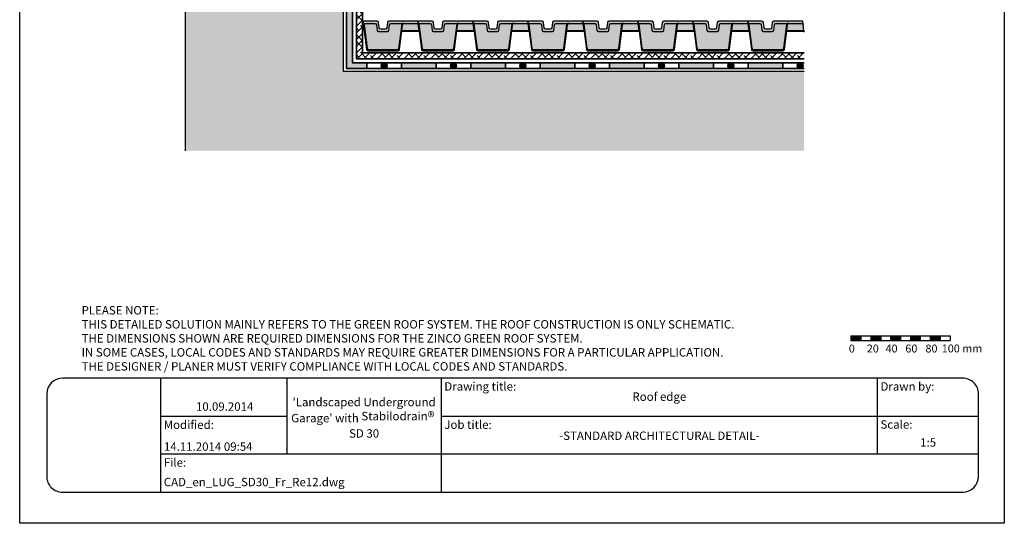
# Model space of a CAD drawing. Units: inches. Extents: x 20 to 119, y 20 to 163.
# Drawn here: x 20 to 119, y 20 to 71 of the extents above; entities that cross this region are included whole.
import ezdxf

# ---------------------------------------------------------------- set-up
doc = ezdxf.new("R2010")
doc.units = ezdxf.units.IN
doc.header["$MEASUREMENT"] = 0
for name, color, linetype in [('TITLE_BLOCK', 7, 'Continuous'), ('Z_Plankopf', 7, 'Continuous'), ('Z_SD 30', 7, 'Continuous'), ('Z_Tragschale', 253, 'Continuous')]:
    doc.layers.add(name, color=color, linetype=linetype)
for name, color, linetype, lineweight in [('Z_Abdichtung', 7, 'Continuous', 35), ('Z_Beschriftung', 7, 'Continuous', 30), ('Z_Schutzmatte', 7, 'Continuous', 35)]:
    doc.layers.add(name, color=color, linetype=linetype, lineweight=lineweight)
doc.layers.add('Z_Layout', color=7, linetype='Continuous', plot=False)
doc.styles.get("Standard").update_dxf_attribs({"font": 'arial.ttf'})
doc.styles.add('WMF-Arial0', font='arial.ttf')

# ---------------------------------------------------------------- blocks, each defined once
blk = doc.blocks.new('Z_Maßstab')
at = {"layer": 'Z_Beschriftung'}
for points in [[(-11.90033157328534, 10.01052446500879), (-12.90033157328534, 10.01052446500879), (-12.90033157328534, 10.51052446500879), (-11.90033157328534, 10.51052446500879)], [(-9.900331573285342, 10.01052446500879), (-10.90033157328534, 10.01052446500879), (-10.90033157328534, 10.51052446500879), (-9.900331573285342, 10.51052446500879)], [(-7.900331573285342, 10.01052446500879), (-8.900331573285342, 10.01052446500879), (-8.900331573285342, 10.51052446500879), (-7.900331573285342, 10.51052446500879)], [(-5.900331573285342, 10.01052446500879), (-6.900331573285342, 10.01052446500879), (-6.900331573285342, 10.51052446500879), (-5.900331573285342, 10.51052446500879)], [(-3.900331573285342, 10.01052446500879), (-4.900331573285342, 10.01052446500879), (-4.900331573285342, 10.51052446500879), (-3.900331573285342, 10.51052446500879)]]:
    blk.add_hatch(color=256, dxfattribs=at).paths.add_polyline_path(points)
for p, q in [((-12.90033157328534, 10.51052446500879), (-12.90033157328534, 10.01052446500879)), ((-12.90033157328534, 10.51052446500879), (-2.900331573285342, 10.51052446500879)), ((-12.90033157328534, 10.01052446500879), (-2.900331573285342, 10.01052446500879)), ((-11.90033157328534, 10.51052446500879), (-11.90033157328534, 10.01052446500879)), ((-10.90033157328534, 10.51052446500879), (-10.90033157328534, 10.01052446500879)), ((-9.900331573285342, 10.51052446500879), (-9.900331573285342, 10.01052446500879)), ((-8.900331573285342, 10.51052446500879), (-8.900331573285342, 10.01052446500879)), ((-8.900331573285342, 10.51052446500879), (-8.900331573285342, 10.01052446500879)), ((-7.900331573285342, 10.51052446500879), (-7.900331573285342, 10.01052446500879)), ((-7.900331573285342, 10.51052446500879), (-7.900331573285342, 10.01052446500879)), ((-6.900331573285342, 10.51052446500879), (-6.900331573285342, 10.01052446500879)), ((-6.900331573285342, 10.51052446500879), (-6.900331573285342, 10.01052446500881)), ((-5.900331573285342, 10.51052446500879), (-5.900331573285342, 10.01052446500879)), ((-5.900331573285342, 10.51052446500879), (-5.900331573285342, 10.01052446500881)), ((-4.900331573285342, 10.51052446500879), (-4.900331573285342, 10.01052446500879)), ((-4.900331573285342, 10.51052446500879), (-4.900331573285342, 10.01052446500881)), ((-3.900331573285342, 10.51052446500879), (-3.900331573285342, 10.01052446500879)), ((-3.900331573285342, 10.51052446500879), (-3.900331573285342, 10.01052446500881)), ((-2.900331573285342, 10.51052446500879), (-2.900331573285342, 10.01052446500879)), ((-2.900331573285342, 10.51052446500879), (-2.900331573285342, 10.01052446500881))]:
    blk.add_line(p, q, dxfattribs=at)
at = {"layer": 'Z_Beschriftung', "char_height": 0.8, "attachment_point": 1}
for s, insert, width in [('{\\fArial|b1|i0|c0|p34;0}', (-13.11805636048447, 9.611697635615002), 8.222797978968186), ('{\\fArial|b1|i0|c0|p34;20}', (-11.30289008695328, 9.613476989203349), 8.222797978968186), ('{\\fArial|b1|i0|c0|p34;40}', (-9.408356623227604, 9.613476989203349), 8.222797978968186), ('{\\fArial|b1|i0|c0|p34;60}', (-7.409216849783405, 9.613476989203349), 8.222797978968186), ('{\\fArial|b1|i0|c0|p34;80}', (-5.379633377356839, 9.613476989203349), 8.222797978968186), ('{\\fArial|b1|i0|c0|p34;100 mm}', (-3.733007919895812, 9.621331331060816), 6.242213841090019)]:
    blk.add_mtext(s, dxfattribs=dict(at, insert=insert, width=width))
blk = doc.blocks.new('REVDATE')
at = {"layer": 'Z_Beschriftung', "flags": 8}
for tag, p, height in [('FNAME', (0.2231258407989571, 1.053433053489954), 0.8712000000000002), ('USER', (0.3069847692234475, -1.516700122142566), 0.2475), ('REVDATE', (0.5132440778984346, -2.101480327181861), 0.1742400000000001)]:
    blk.add_attdef(tag, p, '', height=height, dxfattribs=at)
blk = doc.blocks.new('Z_Abdichtung')
at = {"layer": 'Z_Abdichtung'}
for points in [[(-7.105427357601002e-15, 0.5999999999999943), (0, 0), (3.5, 0), (3.5, 0.5999999999999943)], [(5.260412323219867, 0.5999999999999943), (5.239587676780133, 0.5999999999999943, 0.4040881019449236), (4.949819360259802, 0.2999999999999972, 0.4040881019449236), (5.239587676780133, 0), (5.260412323219867, 0, 0.4040881019449236), (5.550180639740198, 0.2999999999999972, 0.4040881019449236)]]:
    blk.add_hatch(color=256, dxfattribs=at).paths.add_polyline_path(points)
blk.add_lwpolyline([(0, 0), (3.5, 0), (7, 0), (7, 0.5999999999999943), (3.5, 0.5999999999999943), (0, 0.5999999999999943)], close=True, dxfattribs=at)
blk.add_lwpolyline([(3.5, 0.5999999999999943), (3.5, 0)], dxfattribs=at)
blk.add_circle((5.25, 0.2999999999999972), 0.3001806397401959, dxfattribs=at)
blk = doc.blocks.new('Z_SD 30_wasserspeichernd')
at = {"layer": 'Z_SD 30'}
h = blk.add_hatch(color=256, dxfattribs=at)
edge = h.paths.add_edge_path()
edge.add_line((0.03125, -0.25), (0.08788911092688068, -0.25))
edge.add_ellipse((0.08788911092690199, -0.2999999999999829), major_axis=(-0.03535533905931713, 0.03535533905931713), ratio=0.9999999999998824, start_angle=232.1250163489303, end_angle=315.00000000002103, ccw=False)
edge.add_line((0.1375030047625643, -0.293798263270503), (0.4468538731272815, -2.768605210188383))
edge.add_ellipse((0.5956955546343323, -2.75), major_axis=(-0.1060660171779917, 0.1060660171779917), ratio=0.9999999999998788, start_angle=52.12501634890583, end_angle=134.9999999999911)
edge.add_line((0.5956955546343181, -2.900000000000006), (3.454304445365665, -2.900000000000006))
edge.add_ellipse((3.454304445365658, -2.75), major_axis=(0.106066017177997, 0.106066017177997), ratio=0.9999999999998316, start_angle=225.0000000000075, end_angle=307.8749836510932)
edge.add_line((3.603146126872716, -2.768605210188383), (3.912496995237461, -0.2937982632705314))
edge.add_ellipse((3.962110889073159, -0.3000000000000114), major_axis=(-0.03535533905934159, 0.03535533905934159), ratio=0.9999999999997253, start_angle=-45.00000000000779, end_angle=37.874983651085586, ccw=False)
edge.add_line((3.962110889073159, -0.25), (4.151167332780602, -0.25))
edge.add_ellipse((4.151167332780602, -0.4000000000000341), major_axis=(0.10606601717801, 0.10606601717801), ratio=0.999999999999844, start_angle=45.00000000000446, end_angle=127.8749836510831)
edge.add_line((4.002325651273537, -0.3813947898116226), (3.9257752170912, -0.9937982632705484))
edge.add_line((3.9257752170912, -0.9937982632705484), (3.691424348726471, -2.868605210188377))
edge.add_ellipse((3.542582667219413, -2.849999999999994), major_axis=(0.106066017177997, 0.106066017177997), ratio=0.9999999999998316, start_angle=225.0000000000075, end_angle=307.8749836510932, ccw=False)
edge.add_line((3.542582667219421, -3), (0.5074173327805909, -3))
edge.add_ellipse((0.5074173327806051, -2.849999999999994), major_axis=(-0.1060660171779916, 0.1060660171779916), ratio=0.9999999999998792, start_angle=52.125016348905774, end_angle=134.9999999999911, ccw=False)
edge.add_line((0.3585756512735543, -2.868605210188377), (0.03125, -0.25))
edge = h.paths.add_edge_path()
edge.add_ellipse((1.794479771513444, -0.6500000000000057), major_axis=(-0.1060660171779859, 0.1060660171779859), ratio=0.9999999999999974, start_angle=52.12501634889143, end_angle=134.9999999999972)
edge.add_line((1.794479771513437, -0.8000000000000114), (2.255520228486574, -0.8000000000000114))
edge.add_ellipse((2.25552022848656, -0.6500000000000057), major_axis=(0.1060660171779916, 0.1060660171779916), ratio=0.9999999999998792, start_angle=225.0000000000089, end_angle=307.8749836510942)
edge.add_line((2.404361909993611, -0.6686052101883888), (2.4715132125407, -0.1313947898116226))
edge.add_ellipse((2.620354894047757, -0.1500000000000057), major_axis=(0.106066017177997, 0.106066017177997), ratio=0.9999999999998316, start_angle=45.00000000000762, end_angle=127.8749836510932, ccw=False)
edge.add_line((2.62035489404775, 0), (3.993360889073159, 0))
edge.add_line((3.993360889073159, 0), (5.550000000000011, 0))
edge.add_line((5.550000000000011, 0), (5.597674348726464, -0.3813947898116226))
edge.add_ellipse((5.448832667219406, -0.4000000000000057), major_axis=(-0.1060660171779928, 0.1060660171779928), ratio=0.9999999999999026, start_angle=232.1250163489048, end_angle=314.9999999999918)
edge.add_line((5.448832667219421, -0.25), (4.151167332780602, -0.25))
edge.add_line((4.151167332780602, -0.25), (3.962110889073159, -0.25))
edge.add_line((3.962110889073159, -0.25), (2.841050448682097, -0.25))
edge.add_ellipse((2.841050448682104, -0.4000000000000057), major_axis=(0.106066017177997, 0.106066017177997), ratio=0.9999999999998316, start_angle=45.00000000000752, end_angle=127.8749836510932)
edge.add_line((2.692208767175046, -0.3813947898116226), (2.625057464627957, -0.9186052101883888))
edge.add_ellipse((2.476215783120892, -0.9000000000000057), major_axis=(0.1060660171780024, 0.1060660171780024), ratio=0.9999999999997838, start_angle=225.0000000000062, end_angle=307.87498365109224, ccw=False)
edge.add_line((2.476215783120892, -1.050000000000011), (1.573784216879091, -1.050000000000011))
edge.add_ellipse((1.573784216879098, -0.9000000000000057), major_axis=(-0.1060660171779858, 0.1060660171779858), ratio=0.9999999999999976, start_angle=52.12501634889139, end_angle=134.9999999999972, ccw=False)
edge.add_line((1.42494253537204, -0.9186052101883604), (1.357791232824979, -0.3813947898116226))
edge.add_ellipse((1.208949551317936, -0.4000000000000057), major_axis=(0.1060660171779868, 0.1060660171779868), ratio=0.9999999999998942, start_angle=322.1250163488999, end_angle=405.0000000000111)
edge.add_line((1.208949551317914, -0.25), (0.03125, -0.25))
edge.add_line((0.03125, -0.25), (0, 0))
edge.add_line((0, 0), (1.429645105952261, 0))
edge.add_ellipse((1.429645105952268, -0.1499999999999773), major_axis=(0.1060660171779723, 0.1060660171779723), ratio=0.9999999999998588, start_angle=322.1250163488888, end_angle=405.00000000000676, ccw=False)
edge.add_line((1.578486787459298, -0.1313947898116226), (1.645638090006386, -0.6686052101883604))
edge = h.paths.add_edge_path()
edge.add_ellipse((3.962889110926874, -1.099999999999966), major_axis=(-0.03535533905931973, 0.03535533905931973), ratio=0.9999999999997626, start_angle=-45.00000000001495, end_angle=37.87498365111287)
edge.add_line((3.913275217091204, -1.093798263270514), (3.9257752170912, -0.9937982632705484))
edge.add_line((3.9257752170912, -0.9937982632705484), (3.928495263810092, -0.9720378895193846))
edge.add_ellipse((3.996537275508103, -1.055911663208889), major_axis=(0.0763692518912588, 0.0763692518912588), ratio=0.9999999999987812, start_angle=416.2921581635123, end_angle=444.0504502147855, ccw=False)
edge.add_line((3.975389110926869, -0.9499999999999886), (5.624610889073153, -0.9499999999999886))
edge.add_ellipse((5.624610889073139, -1), major_axis=(-0.03535533905934037, 0.03535533905934037), ratio=0.9999999999995932, start_angle=232.1250163489353, end_angle=314.99999999997203, ccw=False)
edge.add_line((5.674224782908823, -0.99379826327052), (5.686724782908826, -1.093798263270514))
edge.add_ellipse((5.637110889073156, -1.099999999999994), major_axis=(0.03535533905931991, 0.03535533905931991), ratio=0.9999999999998336, start_angle=322.1250163489214, end_angle=404.9999999999966)
edge.add_line((5.637110889073163, -1.050000000000011), (3.962889110926881, -1.049999999999983))
h = blk.add_hatch(color=9, dxfattribs=at)
edge = h.paths.add_edge_path()
edge.add_ellipse((2.476215783120892, -0.9000000000000057), major_axis=(0.1060660171779954, 0.1060660171779954), ratio=0.9999999999998792, start_angle=225.0000000000035, end_angle=307.8749836511057)
edge.add_line((2.625057464627957, -0.9186052101883604), (2.692208767175046, -0.3813947898116226))
edge.add_ellipse((2.841050448682104, -0.4000000000000057), major_axis=(0.106066017177997, 0.106066017177997), ratio=0.9999999999998316, start_angle=45.000000000004775, end_angle=127.8749836510932, ccw=False)
edge.add_line((2.841050448682104, -0.25), (3.962110889073159, -0.2499999999999716))
edge.add_ellipse((3.962110889073166, -0.2999999999999829), major_axis=(0.0353553390593453, 0.0353553390593453), ratio=0.9999999999996642, start_angle=45.00000000001776, end_angle=127.874983651102)
edge.add_line((3.912496995237461, -0.2937982632705314), (3.603146126872716, -2.768605210188383))
edge.add_ellipse((3.454304445365658, -2.75), major_axis=(-0.1060660171779941, 0.1060660171779941), ratio=0.9999999999998465, start_angle=134.9999999999956, end_angle=217.8749836511021, ccw=False)
edge.add_line((3.454304445365658, -2.900000000000006), (0.5956955546343181, -2.900000000000006))
edge.add_ellipse((0.5956955546343323, -2.75), major_axis=(-0.1060660171779916, 0.1060660171779916), ratio=0.9999999999998792, start_angle=52.125016348905774, end_angle=134.9999999999911, ccw=False)
edge.add_line((0.4468538731272815, -2.768605210188383), (0.1375030047625643, -0.293798263270503))
edge.add_ellipse((0.08788911092690199, -0.2999999999999829), major_axis=(0.03535533905931628, 0.03535533905931628), ratio=0.9999999999999044, start_angle=322.1250163489244, end_angle=405.0000000000027)
edge.add_line((0.08788911092690199, -0.25), (1.208949551317914, -0.25))
edge.add_ellipse((1.208949551317936, -0.4000000000000057), major_axis=(0.1060660171779869, 0.1060660171779869), ratio=0.9999999999998938, start_angle=322.12501634889986, end_angle=405.0000000000112, ccw=False)
edge.add_line((1.357791232824979, -0.3813947898116226), (1.42494253537204, -0.9186052101883604))
edge.add_ellipse((1.573784216879098, -0.9000000000000057), major_axis=(-0.1060660171779859, 0.1060660171779859), ratio=0.9999999999999974, start_angle=52.12501634889143, end_angle=134.9999999999999)
edge.add_line((1.573784216879098, -1.050000000000011), (2.476215783120892, -1.050000000000011))
edge = h.paths.add_edge_path()
edge.add_ellipse((3.996537275508103, -1.055911663208889), major_axis=(0.07636925189125873, 0.07636925189125873), ratio=0.9999999999987821, start_angle=56.29215816351225, end_angle=84.0504502147855)
edge.add_line((3.928495263810092, -0.9720378895193846), (4.002325651273537, -0.3813947898116226))
edge.add_ellipse((4.151167332780602, -0.4000000000000341), major_axis=(-0.1060660171780084, 0.1060660171780084), ratio=0.9999999999998342, start_angle=-45.00000000000472, end_angle=37.87498365109201, ccw=False)
edge.add_line((4.151167332780602, -0.25), (5.448832667219421, -0.25))
edge.add_ellipse((5.448832667219406, -0.4000000000000057), major_axis=(-0.1060660171779874, 0.1060660171779874), ratio=0.9999999999999504, start_angle=232.1250163489039, end_angle=314.9999999999932, ccw=False)
edge.add_line((5.597674348726464, -0.3813947898116226), (5.674224782908823, -0.9937982632705484))
edge.add_ellipse((5.624610889073139, -1), major_axis=(0.03535533905933242, 0.03535533905933241), ratio=0.9999999999999095, start_angle=322.1250163488892, end_angle=404.9999999999863)
edge.add_line((5.624610889073153, -0.9499999999999886), (3.975389110926869, -0.9499999999999886))
for points in [[(5.674224782908823, -0.9937982632705484), (5.550000000000011, 0), (3.993360889073159, 0), (3.993360889073159, 0), (3.993360889073159, 0), (2.62035489404775, 0, 0.3782424518880971), (2.4715132125407, -0.1313947898116226), (2.404361909993611, -0.6686052101883888, -0.3782424518880972), (2.255520228486574, -0.8000000000000114), (1.794479771513437, -0.8000000000000114, -0.378242451888179), (1.645638090006386, -0.6686052101883604), (1.578486787459298, -0.1313947898116226, 0.3782424518881791), (1.429645105952261, 0), (0, 0), (0.3585756512735543, -2.868605210188377, 0.3782424518880971), (0.5074173327805909, -3), (3.542582667219421, -3, 0.3782424518880972), (3.691424348726471, -2.868605210188377), (3.9257752170912, -0.9937982632705484), (4.002325651273537, -0.3813947898116226, -0.3782424518880971), (4.151167332780602, -0.25), (3.962110889073159, -0.25)], [(3.928495263810092, -0.9720378895193846, -0.1217141492827396), (3.975389110926869, -0.9499999999999886), (5.624610889073153, -0.9499999999999886, -0.3782424518881791), (5.674224782908823, -0.9937982632705484), (5.686724782908826, -1.093798263270514, 0.3782424518880971), (5.637110889073142, -1.050000000000011), (3.962889110926881, -1.049999999999983, 0.3780140990942806), (3.913280189039916, -1.093758616402368)], [(4.151167332780602, -0.25), (5.448832667219421, -0.25, -0.3782424518880971), (5.597674348726457, -0.3813947898116226), (5.597674348726457, -0.3813947898116226)]]:
    blk.add_lwpolyline(points, format="xyb", dxfattribs=at)
blk.add_lwpolyline([(1.42494253537204, -0.9186052101883604, 0.378242451888179), (1.573784216879091, -1.050000000000011), (2.476215783120892, -1.050000000000011, 0.3782424518880972), (2.625057464627957, -0.9186052101883888), (2.692208767175046, -0.3813947898116226, -0.3782424518880971), (2.841050448682097, -0.25), (3.962110889073159, -0.2499999999999716, 0.3782424518880971), (3.912496995237461, -0.2937982632705314), (3.603146126872716, -2.768605210188383, -0.3782424518880972), (3.454304445365665, -2.900000000000006), (0.5956955546343181, -2.900000000000006, -0.3782424518880971), (0.4468538731272815, -2.768605210188383), (0.1375030047625643, -0.293798263270503, 0.3782424518880971), (0.08788911092688068, -0.25), (0.03125, -0.25), (1.208949551317914, -0.25, -0.3782424518881791), (1.357791232824979, -0.3813947898116226)], format="xyb", close=True, dxfattribs=at)

msp = doc.modelspace()

# ---------------------------------------------------------------- hatches: boundary and pattern name
at = {"layer": 'Z_Abdichtung'}
msp.add_hatch(color=256, dxfattribs=at).paths.add_polyline_path([(55.04655174723291, 65.92784672476125), (55.04655174723291, 66.52784672476122), (53.59655174723292, 66.52784672476122), (53.59655174723292, 71.77096463050248), (52.99655174723296, 71.77096463050248), (52.9965517472329, 65.92784672476125)])
h = msp.add_hatch(color=256, dxfattribs=at)
edge = h.paths.add_edge_path()
edge.add_line((98.78613942401307, 66.52784672476122), (98.80696407045275, 66.52784672476122))
edge.add_ellipse((98.79655174723291, 66.2278467247612), major_axis=(0.2122597659412104, 0.2122597659412104), ratio=0.999999999999961, start_angle=315.0000000000043, end_angle=403.0121906822694, ccw=False)
edge.add_ellipse((98.79655174723291, 66.22784672476124), major_axis=(-0.2122597659412103, 0.2122597659412103), ratio=0.9999999999999617, start_angle=136.9878093177306, end_angle=224.9999999999957, ccw=False)
edge.add_line((98.80696407045275, 65.92784672476122), (98.78613942401307, 65.92784672476122))
edge.add_ellipse((98.79655174723291, 66.22784672476124), major_axis=(0.2122597659412104, 0.2122597659412104), ratio=0.9999999999999614, start_angle=134.9999999999989, end_angle=223.0121906822694, ccw=False)
edge.add_ellipse((98.79655174723291, 66.2278467247612), major_axis=(-0.2122597659412103, 0.2122597659412103), ratio=0.9999999999999614, start_angle=-43.01219068226942, end_angle=45.00000000000108, ccw=False)
at = {"layer": 'Z_Schutzmatte'}
h = msp.add_hatch(dxfattribs=at)
h.set_pattern_fill('ANSI38', color=256, scale=0.15, style=0)
h.set_pattern_definition([(45, (-63.30344825276708, -59.87215327523877), (-0.3367596045400932, 0.3367596045400932), []), (135, (-63.30344825276708, -59.87215327523877), (-1.01027881362028, 0.3367596045400933), [1.190625, -0.714375])])
h.paths.add_polyline_path([(54.59655174723292, 101.923741720963), (53.9965517472329, 101.923741720963), (53.9965517472329, 66.92784672476125), (99.18695781971087, 66.92784672476122), (99.18695781971093, 67.52784672476128), (54.59655174723292, 67.52784672476128)])
at = {"layer": 'Z_Tragschale'}
msp.add_hatch(color=256, dxfattribs=at).paths.add_polyline_path([(52.69655174723295, 100.9662156431848), (36.69655174723295, 100.9662156431848), (36.69655174723295, 57.62784672476124), (99.18695781971093, 57.62784672476124), (99.18695781971093, 65.62784672476124), (52.69655174723289, 65.62784672476124)])

# ---------------------------------------------------------------- linework, layer by layer
msp.add_line((64.01127247674708, 70.66837046034459), (64.00896759088124, 70.66837046034459))
at = {"layer": 'Z_Abdichtung'}
msp.add_lwpolyline([(55.04655174723291, 65.92784672476125), (55.04655174723291, 66.52784672476122), (53.59655174723292, 66.52784672476122), (53.59655174723292, 71.77096463050248), (52.99655174723296, 71.77096463050248), (52.9965517472329, 65.92784672476125)], close=True, dxfattribs=at)
msp.add_lwpolyline([(99.18695781971087, 65.92784672476122), (97.04655174723291, 65.92784672476122), (97.04655174723291, 66.52784672476122), (99.18695781971087, 66.52784672476122)], dxfattribs=at)
msp.add_circle((98.79655174723291, 66.2278467247612), 0.3001806397401959, dxfattribs=at)
at = {"layer": 'Z_Layout'}
msp.add_lwpolyline([(19.99999933293304, 163.0067844470507), (119.4039467751485, 163.0067844470507), (119.4039467751485, 19.9999994128973), (19.99999933293304, 19.9999994128973)], close=True, dxfattribs=at)
at = {"layer": 'Z_Plankopf', "lineweight": 25}
for p, q in [((34.24356409211813, 23.14335444060096), (34.24356409211813, 34.66206632430766)), ((46.97386778680533, 34.66206632430766), (46.97386778680533, 26.98306632430766)), ((62.5682969802512, 23.14335444060094), (62.56829698025115, 34.66206632430766)), ((106.5910159971891, 26.98306632430771), (106.5910159971891, 34.66206632430766)), ((34.24356409211813, 30.82256632430766), (46.97386778680533, 30.82256632430766)), ((62.56829698025115, 30.82256632430766), (116.8055857719812, 30.82256632430766)), ((116.8055857719812, 26.98306632430771), (34.24356409211813, 26.98306632430766))]:
    msp.add_line(p, q, dxfattribs=at)
at = {"layer": 'Z_Plankopf'}
msp.add_lwpolyline([(22.72486409211814, 33.06206632430766), (22.72486409211814, 24.74335444060094, 0.414213562373095), (24.32486409211813, 23.14335444060094), (115.2055857719812, 23.14335444060094, 0.4142135623730943), (116.8055857719812, 24.74335444060094), (116.8055857719812, 33.06206632430766, 0.4142135623730958), (115.2055857719812, 34.66206632430766), (24.32486409211815, 34.66206632430766, 0.414213562373095)], format="xyb", close=True, dxfattribs=at)
at = {"layer": 'Z_Schutzmatte'}
for points in [[(99.18695781971087, 66.92784672476125), (53.9965517472329, 66.92784672476125), (53.9965517472329, 101.923741720963)], [(54.59655174723292, 101.923741720963), (54.59655174723292, 67.52784672476128), (99.18695781971087, 67.52784672476128)]]:
    msp.add_lwpolyline(points, dxfattribs=at)
at = {"layer": 'Z_Tragschale'}
for points in [[(36.69655174723295, 100.9662156431848), (36.69655174723295, 57.62784672476124)], [(99.18695781971087, 65.62784672476124), (52.69655174723295, 65.62784672476124), (52.69655174723295, 100.9662156431848)]]:
    msp.add_lwpolyline(points, dxfattribs=at)

# ---------------------------------------------------------------- block references
msp.add_blockref('Z_Maßstab', (116.824786711557, 28.44395651962007))
at = {"layer": 'TITLE_BLOCK'}
ref = msp.add_blockref('REVDATE', (34.24356409211813, 23.14335444060096), dxfattribs=at)
ref.add_attrib('FNAME', 'CAD_en_LUG_SD30_Fr_Re12.dwg', (34.54547280326425, 23.74403506364388), dxfattribs={"height": 0.85})
ref.add_attrib('REVDATE', '14.11.2014 09:54', (34.55858871305109, 27.32808195105935), dxfattribs={"height": 0.85})
at = {"layer": 'Z_Abdichtung', "xscale": -1}
for p in [(62.04655174723291, 65.92784672476122), (69.04655174723291, 65.92784672476122), (76.04655174723291, 65.92784672476122), (83.04655174723291, 65.92784672476122), (90.04655174723291, 65.92784672476122), (97.04655174723291, 65.92784672476122)]:
    msp.add_blockref('Z_Abdichtung', p, dxfattribs=at)
at = {"layer": 'Z_SD 30'}
for p in [(54.65648303680194, 70.72684650947042), (60.20648303680201, 70.72684650947042), (65.75648303680197, 70.72684650947042), (71.30648303680204, 70.72684650947042), (76.85648303680199, 70.72684650947042), (82.40648303680206, 70.72684650947042), (87.95648303680201, 70.72684650947042), (93.50648303680208, 70.72684650947042)]:
    msp.add_blockref('Z_SD 30_wasserspeichernd', p, dxfattribs=at)

# ---------------------------------------------------------------- texts
at = {"layer": 'Z_Beschriftung', "insert": (26.25204457646331, 34.85985287279691), "char_height": 0.85, "width": 80.90450315588646, "attachment_point": 7, "style": 'WMF-Arial0'}
msp.add_mtext('{\\fArial|b1|i0|c238|p34;P\\fArial|b1|i0|c0|p34;LEASE NOTE\\fArial|b1|i0|c238|p34;: \\P\\fArial|b1|i0|c0|p34;THIS DETAILED SOLUTION MAINLY REFERS TO THE GREEN ROOF SYSTEM. THE ROOF CONSTRUCTION IS ONLY SCHEMATIC.\\fArial|b1|i0|c238|p34;\\P\\fArial|b1|i0|c0|p34;\\C7;THE DIMENSIONS SHOWN ARE REQUIRED DIMENSIONS FOR THE ZINCO GREEN ROOF SYSTEM.\\PIN SOME CASES, LOCAL CODES AND STANDARDS MAY REQUIRE GREATER DIMENSIONS FOR A PARTICULAR APPLICATION.\\PTHE DESIGNER / PLANER MUST VERIFY COMPLIANCE WITH LOCAL CODES AND STANDARDS.\\P\\fArial|b0|i0|c238|p34;\\C256; }', dxfattribs=at)
at = {"layer": 'Z_Beschriftung', "color": 7, "char_height": 0.85, "attachment_point": 2}
for s, insert, width in [('{\\C256;10.09.2014}', (40.69399723315121, 32.22030807205407), 12.27895911442407), ('-{\\fArial Narrow|b0|i0|c0|p34;\\C256;STANDARD ARCHITECTURAL DETAIL-}', (84.5796564887201, 29.27256668376586), 44.02271901693786), ('1:5', (111.7179021651804, 28.5925336733377), 9.393243761329188)]:
    msp.add_mtext(s, dxfattribs=dict(at, insert=insert, width=width))
at = {"layer": 'Z_Beschriftung', "lineweight": 25, "insert": (54.77108238352827, 30.66268114352536), "char_height": 0.85, "width": 15.59442919344582, "attachment_point": 5}
msp.add_mtext("{\\fArial Narrow|b0|i0|c0|p34;'Landscaped Underground Garage' \\fArial Narrow|b0|i0|c238|p34;with \\fArial Narrow|b0|i0|c0|p34;Stabilodrain\\fCalibri|b0|i0|c0|p34;\\H1.2353x;®\\fArial Narrow|b0|i0|c0|p34;\\H0.80958x;  SD 30 \\H1.4929x; }", dxfattribs=at)
at = {"layer": 'Z_Plankopf', "color": 154, "attachment_point": 1}
for s, insert, char_height, width in [('{\\fArial|b1|i0|c0|p34;Drawing title:}', (62.86829698025116, 34.25609144488951), 0.8500000000000014, 9.705045000000013), ('{\\fArial|b1|i0|c0|p34;Drawn by:}', (106.9022704415003, 34.25211796015998), 0.8499999999999979, 10.35130000000001), ('{\\fArial|b1|i0|c0|p34;Modified:}', (34.54356409211815, 30.38545890183535), 0.8499999999999979, 10.35130000000001), ('{\\fArial|b1|i0|c0|p34;Job title:}', (62.86829698025116, 30.39000613950824), 0.8500000000000014, 10.35130000000001), ('{\\fArial|b1|i0|c0|p34;Scale:}', (106.9022704415003, 30.41261796015998), 0.8499999999999979, 10.35130000000001), ('{\\fArial|b1|i0|c0|p34;File:}', (34.55481853642939, 26.57311796015998), 0.8499999999999979, 10.35130000000001)]:
    msp.add_mtext(s, dxfattribs=dict(at, insert=insert, char_height=char_height, width=width))
at = {"layer": 'Z_Plankopf', "color": 7, "insert": (84.5796564887201, 33.22287345327352), "char_height": 0.85, "width": 44.02271901693786, "attachment_point": 2}
msp.add_mtext('{\\fArial Narrow|b0|i0|c0|p34;\\C256;Roof edge}', dxfattribs=at)

doc.saveas('drawing.dxf')
